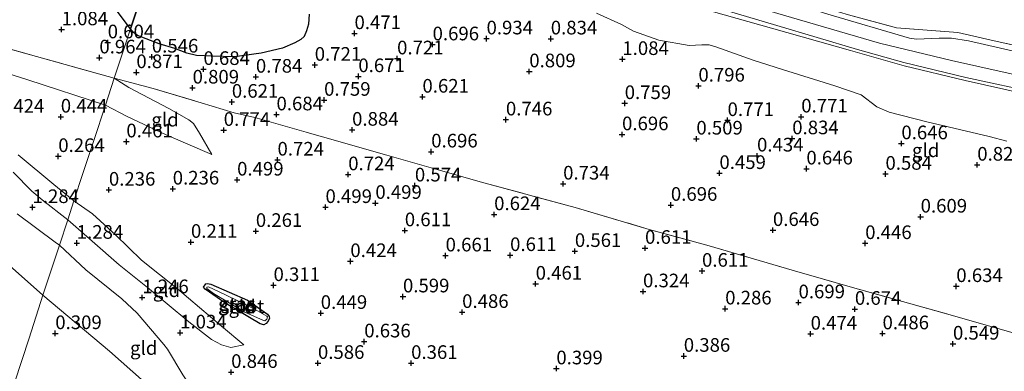
# Model space of a CAD drawing. Units: metres. Extents: x 153017 to 160004, y 539262 to 543751.
# Drawn here: x 156995 to 157175, y 540377 to 540441 of the extents above; entities that cross this region are included whole.
import ezdxf
from ezdxf.enums import TextEntityAlignment as Align

# ---------------------------------------------------------------- set-up
doc = ezdxf.new("R2010")
doc.units = ezdxf.units.M
doc.linetypes.add('IE-TERREINAFSCHEIDING', pattern=[10, 8, -2])
doc.layers.get('0').update_dxf_attribs({"lineweight": 25})
for name, color, linetype in [('B-ME-GW-HOOGTEPUNT-S-B1', 10, 'Continuous'), ('B-ME-GW-INSTEEKWATERGANG-L-B1', 10, 'Continuous'), ('B-ME-IE-MOERAS-GV-B6', 10, 'Continuous')]:
    doc.layers.add(name, color=color, linetype=linetype)
for name, color, linetype, lineweight in [('B-ME-GW-KRUINLIJN-L-B1', 93, 'Continuous', 18), ('B-ME-GW-TEENLIJN-L-B1', 93, 'Continuous', 18), ('B-ME-IE-GRASLAND-GV-B6', 93, 'Continuous', 18), ('B-ME-IE-GRONDWERKLIJN-GROND_INGERICHT-GV-B6', 253, 'Continuous', 18), ('B-ME-IE-HULPGEOMETRIE-L-B1', 53, 'Continuous', 18), ('B-ME-IE-TERREINAFSCHEIDING-RASTERHEKWERK-L-B1', 8, 'IE-TERREINAFSCHEIDING', 18), ('B-ME-OG-WATER-GV-B6', 153, 'Continuous', 18), ('B-ME-VH-VERH_SOORT-BITUMEN-GV-B6', 8, 'IE-TERREINAFSCHEIDING-NATUURLIJK-HOUTWAL', 18), ('B-ME-VH-VERH_SOORT-HALF_VERHARDING-GV-B6', 8, 'IE-TERREINAFSCHEIDING-NATUURLIJK-HOUTWAL', 18)]:
    doc.layers.add(name, color=color, linetype=linetype, lineweight=lineweight)
doc.styles.add('NLCS-ISO', font='NLCS-ISO.TTF')
doc.linetypes.add('IE-TERREINAFSCHEIDING-NATUURLIJK-HOUTWAL', pattern='A,7,-1.5,[67,NLCS.SHX,S=0.75,R=45,X=0,Y=0],-1.5,7,-1.5,[70,NLCS.SHX,S=0.75,R=0,X=0,Y=0],-1.5', length=20)

# ---------------------------------------------------------------- blocks, each defined once
blk = doc.blocks.new('hoogtepunt')
for p, q in [((-0.5, 0), (0.5, 0)), ((0, 0.5), (0, -0.5))]:
    blk.add_line(p, q)

msp = doc.modelspace()

# ---------------------------------------------------------------- linework, layer by layer
at = {"layer": 'B-ME-GW-INSTEEKWATERGANG-L-B1'}
msp.add_polyline3d([(157039.475, 540385.327, 0.23), (157038.814, 540385.487, 0.23), (157032.3, 540389.359, 0.23), (157028.73, 540391.868, 0.23), (157028.436, 540392.225, 0.23), (157028.836, 540392.812, 0.228), (157029.163, 540392.921, 0.228), (157029.77, 540392.804, 0.228), (157036.469, 540389.828, 0.226), (157040.144, 540387.264, 0.23), (157040.485, 540386.854, 0.23), (157040.517, 540386.47, 0.23), (157040.243, 540385.945, 0.23), (157039.88, 540385.551, 0.23), (157039.475, 540385.327, 0.23)], dxfattribs=at)
at = {"layer": 'B-ME-GW-KRUINLIJN-L-B1'}
for points in [[(157026.51, 540474.566, 3.882), (157046.55, 540468.686, 3.855), (157064.915, 540463.125, 3.754), (157088.232, 540456.033, 3.72), (157114.555, 540448.156, 3.686), (157134.773, 540442.091, 3.761), (157152.382, 540436.985, 3.767), (157165.53, 540433.811, 3.761), (157181.699, 540430.169, 3.788), (157202.128, 540425.58, 3.707), (157223.771, 540420.968, 3.68), (157237.471, 540418.047, 3.72), (157256.607, 540414.04, 3.599), (157273.958, 540410.344, 3.599), (157297.417, 540405.112, 3.592)], [(157279.511, 540406.193, 3.477), (157268.995, 540408.615, 3.477), (157254.023, 540411.577, 3.423), (157237.39, 540415.173, 3.531), (157224.617, 540417.907, 3.531), (157214.868, 540419.85, 3.531), (157201.221, 540422.733, 3.592), (157188.446, 540425.596, 3.7), (157179.238, 540427.624, 3.7), (157168.037, 540430.114, 3.673), (157156.883, 540432.825, 3.626), (157147.032, 540435.658, 3.673), (157132.536, 540439.71, 3.7), (157121.941, 540442.694, 3.727), (157115.621, 540444.574, 3.632), (157108.7, 540446.989, 3.545), (157099.554, 540449.683, 3.511), (157086.551, 540453.646, 3.531), (157075.18, 540457.155, 3.585), (157064.193, 540460.455, 3.572), (157050.963, 540464.383, 3.659), (157044.183, 540466.432, 3.727), (157025.69, 540472.07, 3.835)], [(157029.916, 540416.528, 0.569), (157027.699, 540420.467, 0.792), (157026.564, 540422.22, 0.92), (157025.729, 540422.893, 1.062), (157022.046, 540424.985, 1.136), (157014.737, 540428.872, 1.251), (157012.06, 540430.559, 1.278)], [(156993.539, 540413.341, 1.202), (156996.937, 540409.803, 1.304), (156998.828, 540408.228, 1.31), (157003.518, 540404.544, 1.295)], [(156994.227, 540405.661, 1.25), (157001.221, 540400.45, 1.216), (157001.997, 540399.912, 1.214)], [(157003.518, 540404.544, 1.295), (157012.954, 540396.297, 1.254), (157018.15, 540392.16, 1.227), (157021.747, 540389.196, 1.099), (157025.705, 540385.881, 0.944), (157029.908, 540382.596, 0.93), (157031.703, 540381.64, 0.843), (157033.414, 540381.16, 0.701), (157035.821, 540381.677, 0.487)], [(157001.997, 540399.912, 1.214), (157006.823, 540395.422, 1.16), (157013.437, 540390.085, 1.079), (157016.229, 540387.484, 1.099), (157021.138, 540381.704, 0.944), (157021.834, 540380.861, 0.958), (157024.611, 540376.123, 0.836), (157029.171, 540369.383, 0.715)]]:
    msp.add_polyline3d(points, dxfattribs=at)
at = {"layer": 'B-ME-GW-TEENLIJN-L-B1'}
for points in [[(157175.682, 540419.02, 1.124), (157172.443, 540419.879, 1.211), (157167.042, 540421.149, 1.13), (157161.033, 540422.531, 1.124), (157154.152, 540424.324, 1.279), (157151.886, 540425.28, 1.333), (157148.999, 540427.509, 1.407), (157144.168, 540429.15, 1.616), (157134.579, 540432.125, 1.657), (157129.189, 540433.853, 1.637), (157122.343, 540436.301, 1.873), (157121.15, 540436.659, 1.873), (157119.756, 540436.653, 1.859), (157117.44, 540436.575, 1.826), (157111.875, 540437.531, 1.596), (157107.257, 540439.156, 1.421), (157105.027, 540440.408, 1.364), (157100.462, 540442.457, 1.448)], [(156985.23, 540433.734, 0.786), (156996.236, 540430.251, 0.797), (157010.43, 540425.594, 0.791)], [(156998.987, 540390.746, 0.534), (156986.733, 540401.576, 0.595), (156979.57, 540407.289, 0.716), (156973.977, 540411.39, 0.75), (156965.64, 540416.608, 0.77), (156959.968, 540419.173, 0.77), (156954.841, 540421.12, 0.764), (156946.485, 540423.7, 0.77), (156940.63, 540424.745, 0.737), (156933.485, 540425.338, 0.737), (156927.256, 540424.823, 0.737), (156919.692, 540423.431, 0.71), (156910.946, 540421.282, 0.926), (156903.992, 540419.512, 1.142), (156897.766, 540417.74, 1.621)], [(157010.43, 540425.594, 0.791), (157014.417, 540423.555, 0.745), (157021.545, 540420.175, 0.596), (157029.916, 540416.528, 0.569)], [(157004.676, 540408.071, 0.501), (157000.98, 540411.031, 0.507), (156994.444, 540416.47, 0.568)], [(157035.821, 540381.677, 0.487), (157031.694, 540385.067, 0.359), (157023.665, 540391.946, 0.44), (157017.034, 540397.16, 0.44), (157012.315, 540401.852, 0.46), (157008.066, 540405.665, 0.467), (157004.676, 540408.071, 0.501)], [(157029.171, 540369.383, 0.715), (157026.773, 540369.653, 0.661), (157023.291, 540370.76, 0.634), (157019.756, 540372.912, 0.627), (157011.175, 540380.481, 0.546), (156998.987, 540390.746, 0.534)]]:
    msp.add_polyline3d(points, dxfattribs=at)
at = {"layer": 'B-ME-IE-GRASLAND-GV-B6'}
for points in [[(157039.475, 540385.327, 0.23), (157038.814, 540385.487, 0.23), (157032.3, 540389.359, 0.23), (157028.73, 540391.868, 0.23), (157028.436, 540392.225, 0.23), (157028.836, 540392.812, 0.228), (157029.163, 540392.921, 0.228), (157029.77, 540392.804, 0.228), (157036.469, 540389.828, 0.226), (157040.144, 540387.264, 0.23), (157040.485, 540386.854, 0.23), (157040.517, 540386.47, 0.23), (157040.243, 540385.945, 0.23), (157039.88, 540385.551, 0.23), (157039.475, 540385.327, 0.23)], [(157039.66, 540386.073, 0.004), (157040.051, 540386.354, 0.004), (157040.138, 540386.776, 0.004), (157040.035, 540386.889, 0.004), (157038.321, 540387.87, 0.004), (157036.025, 540389.112, 0.004), (157031.171, 540391.434, 0.004), (157029.354, 540392.289, 0.004), (157029.031, 540392.222, 0.004), (157029.005, 540392.004, 0.004), (157030.268, 540391.074, 0.004), (157035.984, 540387.638, 0.004), (157039.428, 540386.081, 0.004), (157039.66, 540386.073, 0.004)]]:
    msp.add_polyline3d(points, dxfattribs=at)
at = {"layer": 'B-ME-IE-GRONDWERKLIJN-GROND_INGERICHT-GV-B6'}
for points in [[(157023.531, 540465.492, 1.596), (157021.804, 540460.235, 0.824), (157019.349, 540452.757, 0.393), (157018.668, 540452.505, 0.393), (157015.689, 540451.294, 0.393), (157011.751, 540449.89, 0.393), (157011.046, 540449.086, 0.393), (157010.625, 540448.235, 0.393), (157010.397, 540446.979, 0.393), (157010.858, 540445.398, 0.393), (157011.224, 540444.661, 0.393), (157014.084, 540440.86, 0.393), (157015.035, 540439.62, 0.393), (157013.871, 540436.072, 0.543), (157012.06, 540430.559, 1.278), (156997.778, 540434.513, 1.317), (156984.338, 540438.318, 1.351)], [(157118.065, 540444.783, 3.686), (157133.524, 540440.189, 3.734), (157148.308, 540435.83, 3.693), (157156.791, 540433.412, 3.632), (157168.151, 540430.678, 3.68), (157181.8, 540427.73, 3.673)], [(157178.307, 540383.425, 0.725), (157165.728, 540387.039, 0.698), (157147.376, 540392.168, 0.692), (157136.32, 540395.319, 0.651), (157121.133, 540399.827, 0.813), (157110.131, 540402.811, 0.759), (157096.551, 540406.85, 0.786), (157079.154, 540411.546, 0.793), (157062.052, 540416.427, 0.779), (157050.25, 540419.794, 0.935), (157037.814, 540423.32, 0.719), (157034.051, 540424.217, 0.712), (157027.991, 540426.037, 1.076), (157019.175, 540428.69, 1.178), (157012.06, 540430.559, 1.278), (157013.871, 540436.072, 0.543), (157015.035, 540439.62, 0.393), (157015.583, 540438.905, 0.393), (157016.294, 540438.379, 0.393), (157020.305, 540436.847, 0.393), (157023.169, 540436.022, 0.393), (157025.389, 540435.123, 0.393), (157027.144, 540434.715, 0.393), (157030.019, 540434.594, 0.393), (157034.093, 540434.476, 0.393), (157038.996, 540435.145, 0.393), (157042.908, 540436.064, 0.393), (157045.173, 540437.057, 0.393), (157046.236, 540437.64, 0.393), (157046.881, 540438.185, 0.393), (157047.324, 540439.243, 0.393), (157047.656, 540440.487, 0.393), (157047.779, 540442.29, 0.393)], [(157100.462, 540442.457, 1.448), (157105.027, 540440.408, 1.364), (157107.257, 540439.156, 1.421), (157111.875, 540437.531, 1.596), (157117.44, 540436.575, 1.826), (157119.756, 540436.653, 1.859), (157121.15, 540436.659, 1.873), (157122.343, 540436.301, 1.873), (157129.189, 540433.853, 1.637), (157134.579, 540432.125, 1.657), (157144.168, 540429.15, 1.616), (157148.999, 540427.509, 1.407), (157151.886, 540425.28, 1.333), (157154.152, 540424.324, 1.279), (157161.033, 540422.531, 1.124), (157167.042, 540421.149, 1.13), (157172.443, 540419.879, 1.211), (157175.682, 540419.02, 1.124)], [(157175.682, 540419.02, 1.124), (157172.443, 540419.879, 1.211), (157167.042, 540421.149, 1.13), (157161.033, 540422.531, 1.124), (157154.152, 540424.324, 1.279), (157151.886, 540425.28, 1.333), (157148.999, 540427.509, 1.407), (157144.168, 540429.15, 1.616), (157134.579, 540432.125, 1.657), (157129.189, 540433.853, 1.637), (157122.343, 540436.301, 1.873), (157121.15, 540436.659, 1.873), (157119.756, 540436.653, 1.859), (157117.44, 540436.575, 1.826), (157111.875, 540437.531, 1.596), (157107.257, 540439.156, 1.421), (157105.027, 540440.408, 1.364), (157100.462, 540442.457, 1.448)], [(157179.238, 540427.624, 3.7), (157168.037, 540430.114, 3.673), (157156.883, 540432.825, 3.626), (157147.032, 540435.658, 3.673), (157132.536, 540439.71, 3.7), (157121.941, 540442.694, 3.727)], [(157121.941, 540442.694, 3.727), (157132.536, 540439.71, 3.7), (157147.032, 540435.658, 3.673), (157156.883, 540432.825, 3.626), (157168.037, 540430.114, 3.673), (157179.238, 540427.624, 3.7)], [(157185.009, 540434.856, 3.403), (157173.368, 540437.38, 3.43), (157166.685, 540438.927, 3.423), (157165.134, 540439.034, 3.45), (157155.493, 540439.765, 3.639), (157146.649, 540442.192, 3.693)], [(156984.338, 540438.318, 1.351), (156997.778, 540434.513, 1.317), (157012.06, 540430.559, 1.278), (157010.43, 540425.594, 0.791), (156996.236, 540430.251, 0.797), (156985.23, 540433.734, 0.786)], [(156985.23, 540433.734, 0.786), (156996.236, 540430.251, 0.797), (157010.43, 540425.594, 0.791)], [(157024.611, 540376.123, 0.836), (157021.834, 540380.861, 0.958), (157021.138, 540381.704, 0.944), (157016.229, 540387.484, 1.099), (157013.437, 540390.085, 1.079), (157006.823, 540395.422, 1.16), (157001.997, 540399.912, 1.214), (157003.518, 540404.544, 1.295), (157012.954, 540396.297, 1.254), (157018.15, 540392.16, 1.227), (157021.747, 540389.196, 1.099), (157025.705, 540385.881, 0.944), (157029.908, 540382.596, 0.93), (157031.703, 540381.64, 0.843), (157033.414, 540381.16, 0.701), (157035.821, 540381.677, 0.487), (157031.694, 540385.067, 0.359), (157023.665, 540391.946, 0.44), (157017.034, 540397.16, 0.44), (157012.315, 540401.852, 0.46), (157008.066, 540405.665, 0.467), (157004.676, 540408.071, 0.501), (157006.32, 540413.076, 0.296), (157008.315, 540419.152, 0.449), (157010.43, 540425.594, 0.791), (157014.417, 540423.555, 0.745), (157021.545, 540420.175, 0.596), (157029.916, 540416.528, 0.569), (157027.699, 540420.467, 0.792), (157026.564, 540422.22, 0.92), (157025.729, 540422.893, 1.062), (157022.046, 540424.985, 1.136), (157014.737, 540428.872, 1.251), (157012.06, 540430.559, 1.278), (157019.175, 540428.69, 1.178), (157027.991, 540426.037, 1.076), (157034.051, 540424.217, 0.712), (157037.814, 540423.32, 0.719), (157050.25, 540419.794, 0.935), (157062.052, 540416.427, 0.779), (157079.154, 540411.546, 0.793), (157096.551, 540406.85, 0.786), (157110.131, 540402.811, 0.759), (157121.133, 540399.827, 0.813), (157136.32, 540395.319, 0.651), (157147.376, 540392.168, 0.692), (157165.728, 540387.039, 0.698), (157178.307, 540383.425, 0.725)], [(157029.916, 540416.528, 0.569), (157021.545, 540420.175, 0.596), (157014.417, 540423.555, 0.745), (157010.43, 540425.594, 0.791), (157012.06, 540430.559, 1.278), (157014.737, 540428.872, 1.251), (157022.046, 540424.985, 1.136), (157025.729, 540422.893, 1.062), (157026.564, 540422.22, 0.92), (157027.699, 540420.467, 0.792), (157029.916, 540416.528, 0.569)], [(157010.43, 540425.594, 0.791), (157008.315, 540419.152, 0.449), (157006.32, 540413.076, 0.296), (157004.676, 540408.071, 0.501), (157000.98, 540411.031, 0.507), (156994.444, 540416.47, 0.568)], [(156994.444, 540416.47, 0.568), (157000.98, 540411.031, 0.507), (157004.676, 540408.071, 0.501)], [(156993.539, 540413.341, 1.202), (156996.937, 540409.803, 1.304), (156998.828, 540408.228, 1.31), (157003.518, 540404.544, 1.295)], [(157004.676, 540408.071, 0.501), (157003.518, 540404.544, 1.295), (156998.828, 540408.228, 1.31), (156996.937, 540409.803, 1.304), (156993.539, 540413.341, 1.202)], [(157035.821, 540381.677, 0.487), (157033.414, 540381.16, 0.701), (157031.703, 540381.64, 0.843), (157029.908, 540382.596, 0.93), (157025.705, 540385.881, 0.944), (157021.747, 540389.196, 1.099), (157018.15, 540392.16, 1.227), (157012.954, 540396.297, 1.254), (157003.518, 540404.544, 1.295), (157004.676, 540408.071, 0.501), (157008.066, 540405.665, 0.467), (157012.315, 540401.852, 0.46), (157017.034, 540397.16, 0.44), (157023.665, 540391.946, 0.44), (157031.694, 540385.067, 0.359), (157035.821, 540381.677, 0.487)], [(156994.227, 540405.661, 1.25), (157001.221, 540400.45, 1.216), (157001.997, 540399.912, 1.214)], [(157003.518, 540404.544, 1.295), (157001.997, 540399.912, 1.214), (157001.221, 540400.45, 1.216), (156994.227, 540405.661, 1.25)], [(157001.997, 540399.912, 1.214), (156998.987, 540390.746, 0.534), (156986.733, 540401.576, 0.595)], [(156986.733, 540401.576, 0.595), (156998.987, 540390.746, 0.534)], [(157029.171, 540369.383, 0.715), (157026.773, 540369.653, 0.661), (157023.291, 540370.76, 0.634), (157019.756, 540372.912, 0.627), (157011.175, 540380.481, 0.546), (156998.987, 540390.746, 0.534), (157001.997, 540399.912, 1.214), (157006.823, 540395.422, 1.16), (157013.437, 540390.085, 1.079), (157016.229, 540387.484, 1.099), (157021.138, 540381.704, 0.944), (157021.834, 540380.861, 0.958), (157024.611, 540376.123, 0.836), (157029.171, 540369.383, 0.715)], [(157039.475, 540385.327, 0.23), (157039.88, 540385.551, 0.23), (157040.243, 540385.945, 0.23), (157040.517, 540386.47, 0.23), (157040.485, 540386.854, 0.23), (157040.144, 540387.264, 0.23), (157036.469, 540389.828, 0.226), (157029.77, 540392.804, 0.228), (157029.163, 540392.921, 0.228), (157028.836, 540392.812, 0.228), (157028.436, 540392.225, 0.23), (157028.73, 540391.868, 0.23), (157032.3, 540389.359, 0.23), (157038.814, 540385.487, 0.23), (157039.475, 540385.327, 0.23)], [(156983.009, 540342.073, 0.042), (156996.438, 540382.898, 0.296), (156998.987, 540390.746, 0.534), (157011.175, 540380.481, 0.546), (157019.756, 540372.912, 0.627)], [(156998.987, 540390.746, 0.534), (156996.438, 540382.898, 0.296), (156983.009, 540342.073, 0.042)]]:
    msp.add_polyline3d(points, dxfattribs=at)
at = {"layer": 'B-ME-IE-HULPGEOMETRIE-L-B1'}
msp.add_polyline3d([(157019.349, 540452.757, 0.393), (157015.035, 540439.62, 0.393), (157013.871, 540436.072, 0.543), (157012.06, 540430.559, 1.278), (157010.43, 540425.594, 0.791), (157008.315, 540419.152, 0.449), (157006.32, 540413.076, 0.296), (157004.676, 540408.071, 0.501), (157003.518, 540404.544, 1.295), (157001.997, 540399.912, 1.214), (156998.987, 540390.746, 0.534), (156996.438, 540382.898, 0.296), (156983.009, 540342.073, 0.042)], dxfattribs=at)
at = {"layer": 'B-ME-IE-MOERAS-GV-B6'}
for points in [[(157015.035, 540439.62, 0.393), (157014.084, 540440.86, 0.393), (157011.224, 540444.661, 0.393), (157010.858, 540445.398, 0.393), (157010.397, 540446.979, 0.393), (157010.625, 540448.235, 0.393), (157011.046, 540449.086, 0.393), (157011.751, 540449.89, 0.393), (157015.689, 540451.294, 0.393), (157018.668, 540452.505, 0.393), (157019.349, 540452.757, 0.393), (157015.035, 540439.62, 0.393)], [(157034.093, 540434.476, 0.393), (157030.019, 540434.594, 0.393), (157027.144, 540434.715, 0.393), (157025.389, 540435.123, 0.393), (157023.169, 540436.022, 0.393), (157020.305, 540436.847, 0.393), (157016.294, 540438.379, 0.393), (157015.583, 540438.905, 0.393), (157015.035, 540439.62, 0.393), (157019.349, 540452.757, 0.393)], [(157047.779, 540442.29, 0.393), (157047.656, 540440.487, 0.393), (157047.324, 540439.243, 0.393), (157046.881, 540438.185, 0.393), (157046.236, 540437.64, 0.393), (157045.173, 540437.057, 0.393), (157042.908, 540436.064, 0.393), (157038.996, 540435.145, 0.393), (157034.093, 540434.476, 0.393)]]:
    msp.add_polyline3d(points, dxfattribs=at)
at = {"layer": 'B-ME-IE-TERREINAFSCHEIDING-RASTERHEKWERK-L-B1'}
for points in [[(157012.06, 540430.559, 1.278), (156997.778, 540434.513, 1.317), (156984.338, 540438.318, 1.351), (156974.743, 540441.066, 1.175), (156969.08, 540442.636, 1.007), (156954.449, 540446.856, 1.229), (156938.491, 540451.188, 1.452)], [(157143.382, 540443.166, 3.646), (157146.649, 540442.192, 3.693), (157155.493, 540439.765, 3.639), (157165.134, 540439.034, 3.45), (157166.685, 540438.927, 3.423), (157173.368, 540437.38, 3.43), (157185.009, 540434.856, 3.403), (157199.558, 540431.644, 3.308), (157211.064, 540429.099, 3.342), (157220.85, 540426.802, 3.342), (157229.239, 540423.684, 3.45), (157233.277, 540422.508, 3.619), (157247.508, 540419.439, 3.639), (157263.797, 540415.973, 3.653), (157292.671, 540409.449, 3.484), (157305.878, 540406.663, 3.443), (157318.085, 540404.238, 3.457), (157328.04, 540402.807, 3.545), (157335.754, 540402.282, 3.524), (157344.798, 540402.705, 3.599), (157352.968, 540403.812, 3.599), (157365.506, 540405.93, 3.626), (157375.781, 540408.403, 3.653), (157389.728, 540411.971, 3.727)], [(157012.06, 540430.559, 1.278), (157019.175, 540428.69, 1.178), (157027.991, 540426.037, 1.076), (157034.051, 540424.217, 0.712), (157037.814, 540423.32, 0.719), (157050.25, 540419.794, 0.935), (157062.052, 540416.427, 0.779), (157079.154, 540411.546, 0.793), (157096.551, 540406.85, 0.786), (157110.131, 540402.811, 0.759), (157121.133, 540399.827, 0.813), (157136.32, 540395.319, 0.651), (157147.376, 540392.168, 0.692), (157165.728, 540387.039, 0.698), (157178.307, 540383.425, 0.725), (157194.222, 540378.986, 0.638), (157209.172, 540374.811, 0.638), (157221.9, 540371.192, 0.786), (157236.805, 540366.945, 0.887), (157248.4, 540363.602, 0.928), (157259.303, 540365.425, 0.887), (157265.857, 540366.639, 0.894), (157272.291, 540367.678, 0.773), (157278.26, 540368.735, 0.793)]]:
    msp.add_polyline3d(points, dxfattribs=at)
at = {"layer": 'B-ME-OG-WATER-GV-B6'}
msp.add_polyline3d([(157039.66, 540386.073, 0.004), (157039.428, 540386.081, 0.004), (157035.984, 540387.638, 0.004), (157030.268, 540391.074, 0.004), (157029.005, 540392.004, 0.004), (157029.031, 540392.222, 0.004), (157029.354, 540392.289, 0.004), (157031.171, 540391.434, 0.004), (157036.025, 540389.112, 0.004), (157038.321, 540387.87, 0.004), (157040.035, 540386.889, 0.004), (157040.138, 540386.776, 0.004), (157040.051, 540386.354, 0.004), (157039.66, 540386.073, 0.004)], dxfattribs=at)
at = {"layer": 'B-ME-VH-VERH_SOORT-BITUMEN-GV-B6'}
for points in [[(157287.207, 540405.202, 3.538), (157271.139, 540408.555, 3.518), (157255.943, 540411.887, 3.484), (157244.924, 540414.213, 3.565), (157233.256, 540416.788, 3.551), (157222.928, 540419.129, 3.585), (157210.129, 540421.785, 3.646), (157198.697, 540424.157, 3.646), (157181.8, 540427.73, 3.673), (157168.151, 540430.678, 3.68), (157156.791, 540433.412, 3.632), (157148.308, 540435.83, 3.693), (157133.524, 540440.189, 3.734), (157118.065, 540444.783, 3.686), (157106.314, 540448.241, 3.632), (157093.369, 540452.121, 3.585), (157079.134, 540456.454, 3.578), (157062.338, 540461.559, 3.605), (157048.623, 540465.577, 3.74), (157038.73, 540468.616, 3.734), (157025.822, 540472.471, 3.788), (157026.51, 540474.566, 3.882), (157027.183, 540476.617, 3.865), (157041.159, 540472.684, 3.835)], [(157041.159, 540472.684, 3.835), (157047.175, 540470.857, 3.821), (157063.14, 540466.037, 3.74), (157085.342, 540459.342, 3.666), (157103.583, 540453.799, 3.626), (157126.588, 540446.935, 3.666), (157130.724, 540445.598, 3.707), (157131.151, 540445.997, 3.727), (157142.906, 540442.281, 3.707), (157157.858, 540437.913, 3.767), (157159.114, 540437.685, 3.761), (157163.3, 540437.917, 3.639), (157165.54, 540437.89, 3.599), (157168.678, 540437.385, 3.612), (157181.215, 540434.513, 3.666), (157196.611, 540431.202, 3.545), (157216.144, 540426.962, 3.484), (157220.489, 540426.009, 3.491), (157221.216, 540425.735, 3.484), (157228.874, 540422.272, 3.545), (157230.37, 540421.925, 3.545), (157244.361, 540418.975, 3.626), (157264.283, 540414.611, 3.578), (157286.199, 540409.913, 3.524)]]:
    msp.add_polyline3d(points, dxfattribs=at)
at = {"layer": 'B-ME-VH-VERH_SOORT-HALF_VERHARDING-GV-B6'}
for points in [[(157181.215, 540434.513, 3.666), (157168.678, 540437.385, 3.612), (157165.54, 540437.89, 3.599), (157163.3, 540437.917, 3.639), (157159.114, 540437.685, 3.761), (157157.858, 540437.913, 3.767), (157142.906, 540442.281, 3.707), (157131.151, 540445.997, 3.727), (157130.724, 540445.598, 3.707), (157126.588, 540446.935, 3.666), (157103.583, 540453.799, 3.626), (157085.342, 540459.342, 3.666), (157063.14, 540466.037, 3.74), (157047.175, 540470.857, 3.821), (157041.159, 540472.684, 3.835), (157041.137, 540472.884, 3.821), (157041.285, 540473.35, 3.713), (157041.592, 540473.574, 3.659), (157047.724, 540471.774, 3.835)], [(157047.724, 540471.774, 3.835), (157057.082, 540469.077, 3.774), (157072.142, 540464.374, 3.639), (157086.902, 540459.938, 3.646), (157099.638, 540456.21, 3.666), (157113.439, 540451.993, 3.599), (157124.672, 540448.657, 3.639), (157128.074, 540447.769, 3.639), (157130.97, 540446.77, 3.707), (157137.413, 540444.871, 3.781), (157143.382, 540443.166, 3.646), (157146.649, 540442.192, 3.693), (157155.493, 540439.765, 3.639), (157165.134, 540439.034, 3.45), (157166.685, 540438.927, 3.423), (157173.368, 540437.38, 3.43), (157185.009, 540434.856, 3.403)]]:
    msp.add_polyline3d(points, dxfattribs=at)

# ---------------------------------------------------------------- block references
at = {"layer": 'B-ME-GW-HOOGTEPUNT-S-B1', "rotation": 90}
for p in [(157002.406, 540439.48, 1.084), (157002.406, 540439.48, 1.084), (157056.103, 540438.77, 0.471), (157056.103, 540438.77, 0.471), (157010.855, 540437.087, 0.604), (157010.855, 540437.087, 0.604), (157080.308, 540437.808, 0.934), (157080.308, 540437.808, 0.934), (157092.085, 540437.8, 0.834), (157092.085, 540437.8, 0.834), (157070.419, 540436.717, 0.696), (157070.419, 540436.717, 0.696), (157009.329, 540434.316, 0.964), (157009.329, 540434.316, 0.964), (157018.946, 540434.474, 0.546), (157018.946, 540434.474, 0.546), (157063.913, 540434.145, 0.721), (157063.913, 540434.145, 0.721), (157105.213, 540434.031, 1.084), (157105.213, 540434.031, 1.084), (157016.11, 540431.616, 0.871), (157016.11, 540431.616, 0.871), (157028.409, 540432.203, 0.684), (157028.409, 540432.203, 0.684), (157048.811, 540432.974, 0.721), (157048.811, 540432.974, 0.721), (157088.146, 540431.771, 0.809), (157088.146, 540431.771, 0.809), (157038.025, 540430.787, 0.784), (157038.025, 540430.787, 0.784), (157056.808, 540430.883, 0.671), (157056.808, 540430.883, 0.671), (157026.42, 540428.79, 0.809), (157026.42, 540428.79, 0.809), (157119.152, 540429.146, 0.796), (157119.152, 540429.146, 0.796), (157033.614, 540426.193, 0.621), (157033.614, 540426.193, 0.621), (157050.528, 540426.55, 0.759), (157050.528, 540426.55, 0.759), (157068.558, 540427.123, 0.621), (157068.558, 540427.123, 0.621), (157105.641, 540425.946, 0.759), (157105.641, 540425.946, 0.759), (157002.255, 540423.469, 0.444), (157002.255, 540423.469, 0.444), (157041.801, 540423.875, 0.684), (157041.801, 540423.875, 0.684), (157083.864, 540422.947, 0.746), (157083.864, 540422.947, 0.746), (157124.497, 540422.83, 0.771), (157124.497, 540422.83, 0.771), (157138.007, 540423.484, 0.771), (157138.007, 540423.484, 0.771), (157032.126, 540421.026, 0.774), (157032.126, 540421.026, 0.774), (157055.661, 540421.063, 0.884), (157055.661, 540421.063, 0.884), (157014.274, 540418.921, 0.461), (157014.274, 540418.921, 0.461), (157105.154, 540420.223, 0.696), (157105.154, 540420.223, 0.696), (157118.777, 540419.437, 0.509), (157118.777, 540419.437, 0.509), (157136.356, 540419.488, 0.834), (157136.356, 540419.488, 0.834), (157070.168, 540417.069, 0.696), (157070.168, 540417.069, 0.696), (157156.365, 540418.575, 0.646), (157156.365, 540418.575, 0.646), (157001.795, 540416.231, 0.264), (157001.795, 540416.231, 0.264), (157041.984, 540415.583, 0.724), (157041.984, 540415.583, 0.724), (157129.902, 540416.328, 0.434), (157129.902, 540416.328, 0.434), (157138.95, 540413.951, 0.646), (157138.95, 540413.951, 0.646), (157170.276, 540414.652, 0.821), (157170.276, 540414.652, 0.821), (157034.583, 540411.916, 0.499), (157034.583, 540411.916, 0.499), (157054.953, 540412.888, 0.724), (157054.953, 540412.888, 0.724), (157123.004, 540413.12, 0.459), (157123.004, 540413.12, 0.459), (157153.445, 540412.984, 0.584), (157153.445, 540412.984, 0.584), (157011.077, 540410.061, 0.236), (157011.077, 540410.061, 0.236), (157022.779, 540410.267, 0.236), (157022.779, 540410.267, 0.236), (157067.175, 540410.834, 0.574), (157067.175, 540410.834, 0.574), (157094.356, 540411.187, 0.734), (157094.356, 540411.187, 0.734), (156997.07, 540406.874, 1.284), (156997.07, 540406.874, 1.284), (157050.784, 540406.884, 0.499), (157050.784, 540406.884, 0.499), (157059.925, 540407.642, 0.499), (157059.925, 540407.642, 0.499), (157114.105, 540407.287, 0.696), (157114.105, 540407.287, 0.696), (157081.707, 540405.571, 0.624), (157081.707, 540405.571, 0.624), (157159.894, 540405.126, 0.609), (157159.894, 540405.126, 0.609), (157065.324, 540402.618, 0.611), (157065.324, 540402.618, 0.611), (157132.817, 540402.67, 0.646), (157132.817, 540402.67, 0.646), (157038.013, 540402.496, 0.261), (157038.013, 540402.496, 0.261), (157005.184, 540400.322, 1.284), (157005.184, 540400.322, 1.284), (157026.121, 540400.495, 0.211), (157026.121, 540400.495, 0.211), (157109.37, 540399.393, 0.611), (157109.37, 540399.393, 0.611), (157149.734, 540400.266, 0.446), (157149.734, 540400.266, 0.446), (157072.804, 540398.002, 0.661), (157072.804, 540398.002, 0.661), (157084.63, 540398.073, 0.611), (157084.63, 540398.073, 0.611), (157096.504, 540398.819, 0.561), (157096.504, 540398.819, 0.561), (157055.34, 540396.963, 0.424), (157055.34, 540396.963, 0.424), (157119.814, 540395.192, 0.611), (157119.814, 540395.192, 0.611), (157041.257, 540392.565, 0.311), (157041.257, 540392.565, 0.311), (157089.315, 540392.824, 0.461), (157089.315, 540392.824, 0.461), (157166.433, 540392.386, 0.634), (157166.433, 540392.386, 0.634), (157017.193, 540390.34, 1.246), (157017.193, 540390.34, 1.246), (157064.99, 540390.492, 0.599), (157064.99, 540390.492, 0.599), (157109, 540391.419, 0.324), (157109, 540391.419, 0.324), (157124.063, 540388.272, 0.286), (157124.063, 540388.272, 0.286), (157137.509, 540389.399, 0.699), (157137.509, 540389.399, 0.699), (157147.84, 540388.208, 0.674), (157147.84, 540388.208, 0.674), (157049.913, 540387.456, 0.449), (157049.913, 540387.456, 0.449), (157075.838, 540387.638, 0.486), (157075.838, 540387.638, 0.486), (157001.247, 540383.75, 0.309), (157001.247, 540383.75, 0.309), (157024.132, 540383.874, 1.034), (157024.132, 540383.874, 1.034), (157139.727, 540383.649, 0.474), (157139.727, 540383.649, 0.474), (157152.908, 540383.717, 0.486), (157152.908, 540383.717, 0.486), (157057.89, 540382.231, 0.636), (157057.89, 540382.231, 0.636), (157165.823, 540381.824, 0.549), (157165.823, 540381.824, 0.549), (157116.473, 540379.596, 0.386), (157116.473, 540379.596, 0.386), (157049.402, 540378.29, 0.586), (157049.402, 540378.29, 0.586), (157066.487, 540378.284, 0.361), (157066.487, 540378.284, 0.361), (157033.492, 540376.638, 0.846), (157033.492, 540376.638, 0.846), (157093.109, 540377.291, 0.399), (157093.109, 540377.291, 0.399)]:
    msp.add_blockref('hoogtepunt', p, dxfattribs=at)

# ---------------------------------------------------------------- texts
at = {"layer": 'B-ME-GW-HOOGTEPUNT-S-B1', "ltscale": 0.2, "style": 'NLCS-ISO'}
for s, p in [('1.084', (157002.406, 540439.48, 1.084)), ('1.084', (157002.406, 540439.48, 1.084)), ('0.471', (157056.103, 540438.77, 0.471)), ('0.471', (157056.103, 540438.77, 0.471)), ('0.934', (157080.308, 540437.808, 0.934)), ('0.934', (157080.308, 540437.808, 0.934)), ('0.834', (157092.085, 540437.8, 0.834)), ('0.834', (157092.085, 540437.8, 0.834)), ('0.604', (157010.855, 540437.087, 0.604)), ('0.604', (157010.855, 540437.087, 0.604)), ('0.696', (157070.419, 540436.717, 0.696)), ('0.696', (157070.419, 540436.717, 0.696)), ('0.964', (157009.329, 540434.316, 0.964)), ('0.964', (157009.329, 540434.316, 0.964)), ('0.546', (157018.946, 540434.474, 0.546)), ('0.546', (157018.946, 540434.474, 0.546)), ('0.721', (157063.913, 540434.145, 0.721)), ('0.721', (157063.913, 540434.145, 0.721)), ('0.721', (157048.811, 540432.974, 0.721)), ('0.721', (157048.811, 540432.974, 0.721)), ('1.084', (157105.213, 540434.031, 1.084)), ('1.084', (157105.213, 540434.031, 1.084)), ('0.871', (157016.11, 540431.616, 0.871)), ('0.871', (157016.11, 540431.616, 0.871)), ('0.684', (157028.409, 540432.203, 0.684)), ('0.684', (157028.409, 540432.203, 0.684)), ('0.784', (157038.025, 540430.787, 0.784)), ('0.784', (157038.025, 540430.787, 0.784)), ('0.671', (157056.808, 540430.883, 0.671)), ('0.671', (157056.808, 540430.883, 0.671)), ('0.809', (157088.146, 540431.771, 0.809)), ('0.809', (157088.146, 540431.771, 0.809)), ('0.809', (157026.42, 540428.79, 0.809)), ('0.809', (157026.42, 540428.79, 0.809)), ('0.796', (157119.152, 540429.146, 0.796)), ('0.796', (157119.152, 540429.146, 0.796)), ('0.621', (157068.558, 540427.123, 0.621)), ('0.621', (157068.558, 540427.123, 0.621)), ('0.621', (157033.614, 540426.193, 0.621)), ('0.621', (157033.614, 540426.193, 0.621)), ('0.759', (157050.528, 540426.55, 0.759)), ('0.759', (157050.528, 540426.55, 0.759)), ('0.759', (157105.641, 540425.946, 0.759)), ('0.759', (157105.641, 540425.946, 0.759)), ('0.424', (156990.719, 540423.428, 0.424)), ('0.424', (156990.719, 540423.428, 0.424)), ('0.444', (157002.255, 540423.469, 0.444)), ('0.444', (157002.255, 540423.469, 0.444)), ('0.684', (157041.801, 540423.875, 0.684)), ('0.684', (157041.801, 540423.875, 0.684)), ('0.771', (157138.007, 540423.484, 0.771)), ('0.771', (157138.007, 540423.484, 0.771)), ('0.746', (157083.864, 540422.947, 0.746)), ('0.746', (157083.864, 540422.947, 0.746)), ('0.771', (157124.497, 540422.83, 0.771)), ('0.771', (157124.497, 540422.83, 0.771)), ('0.774', (157032.126, 540421.026, 0.774)), ('0.774', (157032.126, 540421.026, 0.774)), ('0.884', (157055.661, 540421.063, 0.884)), ('0.884', (157055.661, 540421.063, 0.884)), ('0.696', (157105.154, 540420.223, 0.696)), ('0.696', (157105.154, 540420.223, 0.696)), ('0.461', (157014.274, 540418.921, 0.461)), ('0.461', (157014.274, 540418.921, 0.461)), ('0.509', (157118.777, 540419.437, 0.509)), ('0.509', (157118.777, 540419.437, 0.509)), ('0.834', (157136.356, 540419.488, 0.834)), ('0.834', (157136.356, 540419.488, 0.834)), ('0.646', (157156.365, 540418.575, 0.646)), ('0.646', (157156.365, 540418.575, 0.646)), ('0.264', (157001.795, 540416.231, 0.264)), ('0.264', (157001.795, 540416.231, 0.264)), ('0.696', (157070.168, 540417.069, 0.696)), ('0.696', (157070.168, 540417.069, 0.696)), ('0.434', (157129.902, 540416.328, 0.434)), ('0.434', (157129.902, 540416.328, 0.434)), ('0.724', (157041.984, 540415.583, 0.724)), ('0.724', (157041.984, 540415.583, 0.724)), ('0.821', (157170.276, 540414.652, 0.821)), ('0.821', (157170.276, 540414.652, 0.821)), ('0.724', (157054.953, 540412.888, 0.724)), ('0.724', (157054.953, 540412.888, 0.724)), ('0.459', (157123.004, 540413.12, 0.459)), ('0.459', (157123.004, 540413.12, 0.459)), ('0.646', (157138.95, 540413.951, 0.646)), ('0.646', (157138.95, 540413.951, 0.646)), ('0.584', (157153.445, 540412.984, 0.584)), ('0.584', (157153.445, 540412.984, 0.584)), ('0.499', (157034.583, 540411.916, 0.499)), ('0.499', (157034.583, 540411.916, 0.499)), ('0.574', (157067.175, 540410.834, 0.574)), ('0.574', (157067.175, 540410.834, 0.574)), ('0.734', (157094.356, 540411.187, 0.734)), ('0.734', (157094.356, 540411.187, 0.734)), ('0.236', (157011.077, 540410.061, 0.236)), ('0.236', (157011.077, 540410.061, 0.236)), ('0.236', (157022.779, 540410.267, 0.236)), ('0.236', (157022.779, 540410.267, 0.236)), ('0.499', (157059.925, 540407.642, 0.499)), ('0.499', (157059.925, 540407.642, 0.499)), ('0.696', (157114.105, 540407.287, 0.696)), ('0.696', (157114.105, 540407.287, 0.696)), ('1.284', (156997.07, 540406.874, 1.284)), ('1.284', (156997.07, 540406.874, 1.284)), ('0.499', (157050.784, 540406.884, 0.499)), ('0.499', (157050.784, 540406.884, 0.499)), ('0.624', (157081.707, 540405.571, 0.624)), ('0.624', (157081.707, 540405.571, 0.624)), ('0.609', (157159.894, 540405.126, 0.609)), ('0.609', (157159.894, 540405.126, 0.609)), ('0.261', (157038.013, 540402.496, 0.261)), ('0.261', (157038.013, 540402.496, 0.261)), ('0.611', (157065.324, 540402.618, 0.611)), ('0.611', (157065.324, 540402.618, 0.611)), ('0.646', (157132.817, 540402.67, 0.646)), ('0.646', (157132.817, 540402.67, 0.646)), ('1.284', (157005.184, 540400.322, 1.284)), ('1.284', (157005.184, 540400.322, 1.284)), ('0.211', (157026.121, 540400.495, 0.211)), ('0.211', (157026.121, 540400.495, 0.211)), ('0.446', (157149.734, 540400.266, 0.446)), ('0.446', (157149.734, 540400.266, 0.446)), ('0.661', (157072.804, 540398.002, 0.661)), ('0.661', (157072.804, 540398.002, 0.661)), ('0.611', (157084.63, 540398.073, 0.611)), ('0.611', (157084.63, 540398.073, 0.611)), ('0.561', (157096.504, 540398.819, 0.561)), ('0.561', (157096.504, 540398.819, 0.561)), ('0.611', (157109.37, 540399.393, 0.611)), ('0.611', (157109.37, 540399.393, 0.611)), ('0.424', (157055.34, 540396.963, 0.424)), ('0.424', (157055.34, 540396.963, 0.424)), ('0.611', (157119.814, 540395.192, 0.611)), ('0.611', (157119.814, 540395.192, 0.611)), ('0.311', (157041.257, 540392.565, 0.311)), ('0.311', (157041.257, 540392.565, 0.311)), ('0.461', (157089.315, 540392.824, 0.461)), ('0.461', (157089.315, 540392.824, 0.461)), ('0.324', (157109, 540391.419, 0.324)), ('0.324', (157109, 540391.419, 0.324)), ('0.634', (157166.433, 540392.386, 0.634)), ('0.634', (157166.433, 540392.386, 0.634)), ('1.246', (157017.193, 540390.34, 1.246)), ('1.246', (157017.193, 540390.34, 1.246)), ('0.599', (157064.99, 540390.492, 0.599)), ('0.599', (157064.99, 540390.492, 0.599)), ('0.699', (157137.509, 540389.399, 0.699)), ('0.699', (157137.509, 540389.399, 0.699)), ('0.449', (157049.913, 540387.456, 0.449)), ('0.449', (157049.913, 540387.456, 0.449)), ('0.486', (157075.838, 540387.638, 0.486)), ('0.486', (157075.838, 540387.638, 0.486)), ('0.286', (157124.063, 540388.272, 0.286)), ('0.286', (157124.063, 540388.272, 0.286)), ('0.674', (157147.84, 540388.208, 0.674)), ('0.674', (157147.84, 540388.208, 0.674)), ('0.309', (157001.247, 540383.75, 0.309)), ('0.309', (157001.247, 540383.75, 0.309)), ('1.034', (157024.132, 540383.874, 1.034)), ('1.034', (157024.132, 540383.874, 1.034)), ('0.474', (157139.727, 540383.649, 0.474)), ('0.474', (157139.727, 540383.649, 0.474)), ('0.486', (157152.908, 540383.717, 0.486)), ('0.486', (157152.908, 540383.717, 0.486)), ('0.636', (157057.89, 540382.231, 0.636)), ('0.636', (157057.89, 540382.231, 0.636)), ('0.549', (157165.823, 540381.824, 0.549)), ('0.549', (157165.823, 540381.824, 0.549)), ('0.586', (157049.402, 540378.29, 0.586)), ('0.586', (157049.402, 540378.29, 0.586)), ('0.361', (157066.487, 540378.284, 0.361)), ('0.361', (157066.487, 540378.284, 0.361)), ('0.386', (157116.473, 540379.596, 0.386)), ('0.386', (157116.473, 540379.596, 0.386)), ('0.846', (157033.492, 540376.638, 0.846)), ('0.846', (157033.492, 540376.638, 0.846)), ('0.399', (157093.109, 540377.291, 0.399)), ('0.399', (157093.109, 540377.291, 0.399))]:
    msp.add_text(s, height=2.5, dxfattribs=at).set_placement(p, align=Align.BOTTOM_LEFT)
at = {"layer": 'B-ME-IE-GRASLAND-GV-B6', "ltscale": 0.2, "style": 'NLCS-ISO'}
for p in [(157034.4765, 540389.124), (157034.5715, 540389.181)]:
    msp.add_text('gras', height=2.5, dxfattribs=at).set_placement(p, align=Align.MIDDLE_CENTER)
at = {"layer": 'B-ME-IE-GRONDWERKLIJN-GROND_INGERICHT-GV-B6', "ltscale": 0.2, "style": 'NLCS-ISO'}
for p in [(157021.369, 540422.9433), (157160.8127, 540417.3257), (157021.6369, 540391.6618), (157035.5158, 540388.6695), (157017.4566, 540381.0649)]:
    msp.add_text('gld', height=2.5, dxfattribs=at).set_placement(p, align=Align.MIDDLE_CENTER)
at = {"layer": 'B-ME-OG-WATER-GV-B6', "ltscale": 0.2, "style": 'NLCS-ISO'}
msp.add_text('sloot', height=2.5, dxfattribs=at).set_placement((157035.5808, 540388.7064), align=Align.MIDDLE_CENTER)

doc.saveas('drawing.dxf')
